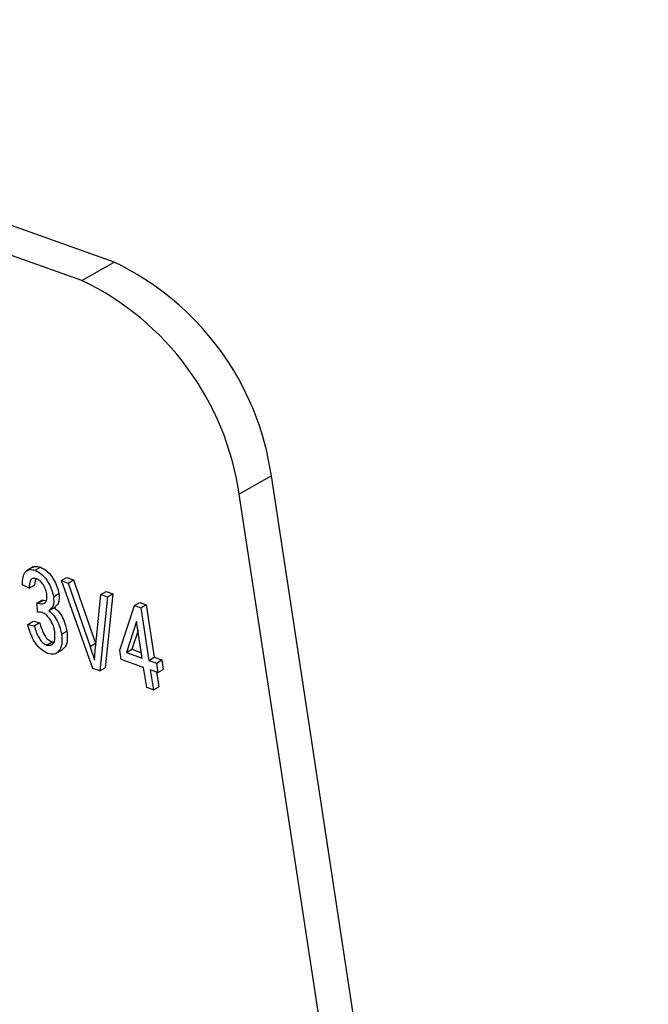
# Model space of a CAD drawing. Units: inches. Extents: x 0.5 to 10.5, y 0.5 to 7.9.
# Drawn here: x 7.2 to 7.2, y 3.6 to 3.6 of the extents above; entities that cross this region are included whole.
import ezdxf

# ---------------------------------------------------------------- set-up
doc = ezdxf.new("R2010")
doc.units = ezdxf.units.IN
doc.header["$MEASUREMENT"] = 0

msp = doc.modelspace()

# ---------------------------------------------------------------- linework, layer by layer
at = {"color": 7, "linetype": 'Continuous', "lineweight": 25}
for p, q in [((7.193492727974373, 3.595440897438271), (7.098023905903545, 3.62929779466335)), ((7.1924356033365, 3.594830632374683), (7.09696678126567, 3.628687529599762)), ((7.1924356033365, 3.594830632374683), (7.193492727974373, 3.595440897438271)), ((7.198668915735241, 3.588407848240854), (7.197611791097367, 3.587797583177267)), ((7.207035874220807, 3.533466855005353), (7.198668915735241, 3.588407848240854)), ((7.205978749582933, 3.532856589941765), (7.197611791097367, 3.587797583177267)), ((7.190834359281238, 3.58540317430989), (7.190613388412118, 3.585275610542418)), ((7.190894446705718, 3.585294057284782), (7.191071223401014, 3.58539610829876)), ((7.190906244370495, 3.58501683839937), (7.190880092910943, 3.584808681637439)), ((7.191760296546357, 3.584954233359007), (7.191937073241653, 3.585056284372985)), ((7.191937073241653, 3.585056284372985), (7.192162307906408, 3.584976407542718)), ((7.191985531211111, 3.58487435652874), (7.192162307906408, 3.584976407542718)), ((7.192162307906408, 3.584976407542718), (7.192878312426578, 3.582892507110937)), ((7.190703316215647, 3.584706630623461), (7.190479218487358, 3.584818864694869)), ((7.190703316215647, 3.584706630623461), (7.190880092910943, 3.584808681637439)), ((7.192796361420696, 3.58206425105335), (7.191760296546357, 3.584954233359007)), ((7.191760296546357, 3.584954233359007), (7.191985531211111, 3.58487435652874)), ((7.191985531211111, 3.58487435652874), (7.192701535731282, 3.582790456096959)), ((7.190958074058631, 3.584223158436762), (7.191134850753929, 3.58432520945074)), ((7.190991559943034, 3.584207699887506), (7.191168336638331, 3.584309750901484)), ((7.191134850753929, 3.58432520945074), (7.191168336638331, 3.584309750901484)), ((7.191168336638331, 3.584309750901484), (7.191257095595346, 3.584298212002309)), ((7.191496799745106, 3.584423695357161), (7.191673576440402, 3.584525746371139)), ((7.192878475297143, 3.582727706556676), (7.193052297289342, 3.584496040459784)), ((7.193279668905375, 3.58441540578483), (7.193022450865961, 3.581984071085211)), ((7.193052297289342, 3.584496040459784), (7.193229073984639, 3.584598091473761)), ((7.193052297289342, 3.584496040459784), (7.193279668905375, 3.58441540578483)), ((7.193456445600671, 3.584517456798807), (7.193199227561258, 3.582086122099189)), ((7.193229073984639, 3.584598091473761), (7.193456445600671, 3.584517456798807)), ((7.193279668905375, 3.58441540578483), (7.193456445600671, 3.584517456798807)), ((7.190978515958427, 3.583919017448441), (7.190958074058631, 3.584223158436762)), ((7.190958074058631, 3.584223158436762), (7.190991559943034, 3.584207699887506)), ((7.191354052303358, 3.583968410923962), (7.191575023172478, 3.584095974691434)), ((7.193681078540417, 3.582667788895653), (7.19416830735122, 3.58413302103232)), ((7.19416830735122, 3.58413302103232), (7.194345084046518, 3.584235072046298)), ((7.19416830735122, 3.58413302103232), (7.194374736844724, 3.584059813235321)), ((7.194345084046518, 3.584235072046298), (7.194551513540021, 3.584161864249299)), ((7.194374736844724, 3.584059813235321), (7.194551513540021, 3.584161864249299)), ((7.194374736844724, 3.584059813235321), (7.194638432713187, 3.582328274474793)), ((7.194551513540021, 3.584161864249299), (7.194815209408484, 3.582430325488771)), ((7.190652274371025, 3.58351259564889), (7.190829051066322, 3.583614646662868)), ((7.190652274371025, 3.58351259564889), (7.190865824264575, 3.583469623127905)), ((7.190829051066322, 3.583614646662868), (7.191042600959872, 3.583571674141882)), ((7.190865824264575, 3.583469623127905), (7.191042600959872, 3.583571674141882)), ((7.194236093058811, 3.583610920527146), (7.193896910619546, 3.582591246582021)), ((7.194419608902269, 3.58240587777099), (7.194236093058811, 3.583610920527146)), ((7.191762127302781, 3.58319117468252), (7.191938903998078, 3.583293225696497)), ((7.194280948505344, 3.583316380666714), (7.194073687314844, 3.582693297595999)), ((7.191275305692772, 3.582832998710762), (7.191452082388068, 3.58293504972474)), ((7.191452082388068, 3.58293504972474), (7.191514354647154, 3.582936405361362)), ((7.192701535731282, 3.582790456096959), (7.192878312426578, 3.582892507110937)), ((7.192878312426578, 3.582892507110937), (7.192890962167909, 3.58285473856593)), ((7.193896910619546, 3.582591246582021), (7.194073687314844, 3.582693297595999)), ((7.194073687314844, 3.582693297595999), (7.194393087896385, 3.582580025928575)), ((7.191570657689858, 3.582552340773682), (7.191791628558978, 3.582679904541154)), ((7.19372854379674, 3.582356111918757), (7.193681078540417, 3.582667788895653)), ((7.193896910619546, 3.582591246582021), (7.194419608902269, 3.58240587777099)), ((7.194638432713187, 3.582328274474793), (7.194815209408484, 3.582430325488771)), ((7.194815209408484, 3.582430325488771), (7.195061386195768, 3.582343021780551)), ((7.193022450865961, 3.581984071085211), (7.192796361420696, 3.58206425105335)), ((7.193022450865961, 3.581984071085211), (7.193199227561258, 3.582086122099189)), ((7.194467074158593, 3.582094200794094), (7.19372854379674, 3.582356111918757)), ((7.194567278588609, 3.581436216065092), (7.194467074158593, 3.582094200794094)), ((7.194638432713187, 3.582328274474793), (7.194884609500471, 3.582240970766573)), ((7.194884609500471, 3.582240970766573), (7.195061386195768, 3.582343021780551)), ((7.194884609500471, 3.582240970766573), (7.194932074756796, 3.581929293789677)), ((7.195061386195768, 3.582343021780551), (7.195108851452092, 3.582031344803654)), ((7.194932074756796, 3.581929293789677), (7.194685897969511, 3.582016597497898)), ((7.194685897969511, 3.582016597497898), (7.194786102399528, 3.581358612768897)), ((7.194889195670693, 3.581944500354289), (7.194962879094824, 3.581460663782874)), ((7.194932074756796, 3.581929293789677), (7.195108851452092, 3.582031344803654)), ((7.194786102399528, 3.581358612768897), (7.194567278588609, 3.581436216065092)), ((7.194786102399528, 3.581358612768897), (7.194962879094824, 3.581460663782874))]:
    msp.add_line(p, q, dxfattribs=at)
for centre, radius, start, end in [((7.189490696050757, 3.58707416810304), 0.009274611543706825, 8.26773982685249, 64.43695469901647), ((7.188433571412873, 3.586463903039447), 0.009274611543717077, 8.267739826884537, 64.43695469897244)]:
    msp.add_arc(centre, radius, start, end, dxfattribs=at)
for points, knots in [([(8.539208529697698, 3.31677154973996), (8.524625585533206, 3.328178558507054), (8.495369860400848, 3.351062847804756), (8.450267901723606, 3.383440958428532), (8.404350470433407, 3.414374062619188), (8.357671736716041, 3.44366594837247), (8.310256194994968, 3.471378917103161), (8.261992954621183, 3.49758270427237), (8.213129494534346, 3.522153951614766), (8.163462936975431, 3.54520159373929), (8.113351592861866, 3.566568769325629), (8.062710527186553, 3.58630118798988), (8.011791549831228, 3.604323965647487), (7.960758119052917, 3.620603785209429), (7.909376788482768, 3.635239667039883), (7.864143949193671, 3.646596969698029), (7.824611536739991, 3.65543647110049), (7.791095997344571, 3.662212850194196), (7.757455792743444, 3.668285840614177), (7.72360312858828, 3.67367460226619), (7.690042634270058, 3.678297285847192), (7.660265250082225, 3.681760710930421), (7.634429578035237, 3.684315595911393), (7.611772696577663, 3.686235770591145), (7.589265401771685, 3.687811845275716), (7.568419187910539, 3.688971869393222), (7.549925617703489, 3.689769075335533), (7.53297180325545, 3.690313267301482), (7.515618017082218, 3.690683904307749), (7.499040969953851, 3.690846181817308), (7.481675053578243, 3.690828915366526), (7.465718190662765, 3.690639173157588), (7.448797019161655, 3.690249508477359), (7.433226984565602, 3.689727493201742), (7.417576217150653, 3.68903517065255), (7.40223821614557, 3.688202614277806), (7.382623597937499, 3.686932754923298), (7.358541086803059, 3.685013352147758), (7.33039986992118, 3.682226764871789), (7.303396807059492, 3.679018475928919), (7.277404629886433, 3.675444050463462), (7.252659007577737, 3.671597924272858), (7.2279205751919, 3.667304670858222), (7.203383793461755, 3.662592055745112), (7.179182149391273, 3.657526959384178), (7.16326091870378, 3.653824039694899), (7.155446931021297, 3.652006682142008)], [0, 0, 0, 0, 0.03570578197613633, 0.07163152593515068, 0.1072145201377914, 0.1428124564410897, 0.1784653449014591, 0.2139560499431413, 0.2498601480709592, 0.2854251468703614, 0.3214219730370581, 0.3572041039734515, 0.3929759883868985, 0.4287950039892497, 0.4642005205217515, 0.5002270758379026, 0.522909557331503, 0.5463247732993308, 0.5697974644941453, 0.5927210242147051, 0.6165953027782874, 0.6395157347586811, 0.65465956694013, 0.6704138516808312, 0.6867786007974748, 0.7016896986952494, 0.7140547034560156, 0.7255657627181837, 0.7373096385847525, 0.7505819459075806, 0.7605323114110389, 0.7740180541805124, 0.7843882979675179, 0.79647049121899, 0.8071680187447519, 0.817798002627901, 0.8292978954904621, 0.8492680315433001, 0.8697068491413992, 0.8903185505908683, 0.9082102203720624, 0.9268305380535374, 0.9450864148996577, 0.9633844269255788, 0.9820294270834676, 1, 1, 1, 1]), ([(8.537868499199748, 3.314917081146543), (8.522017155871884, 3.327279429684831), (8.490307270308284, 3.35200974113783), (8.441207210202336, 3.386891024030897), (8.390842391456315, 3.420276228033869), (8.33917769663173, 3.451926509841377), (8.286054891701612, 3.481980899701352), (8.231807877174969, 3.510193306938996), (8.176536418510997, 3.53650631015601), (8.1208388172382, 3.560657789155889), (8.064812493842446, 3.582650113224071), (8.008552933834828, 3.60251032267607), (7.951938466378696, 3.620314319137626), (7.894760608151405, 3.636131987676515), (7.83709372990808, 3.649908097842949), (7.779017513599542, 3.661609324411388), (7.720754841682157, 3.67118817732396), (7.671188525885813, 3.677498409312464), (7.630327271791115, 3.681525150412281), (7.594678377984286, 3.684309801423341), (7.555520895498848, 3.686429008918321), (7.512935069917856, 3.687562078520674), (7.47035630217055, 3.687517787191008), (7.427825377242431, 3.686277299412631), (7.385389161825042, 3.683830194031434), (7.343087858480913, 3.680174404805944), (7.300970566887691, 3.675292203119314), (7.259101507922164, 3.66919169507674), (7.221165487567839, 3.662496886438022), (7.187028533665329, 3.655605751498057), (7.166844742611711, 3.650936539842318), (7.156752884754345, 3.6486019427287)], [0, 0, 0, 0, 0.03885854513215517, 0.07773473792235032, 0.1165941987697109, 0.156070149174312, 0.1955463549138093, 0.2356274618769612, 0.2757258554129596, 0.3158078006637741, 0.3554061065139912, 0.3950349810625793, 0.4346648247369335, 0.4742644531365567, 0.5145157299797706, 0.5547823630778749, 0.5950340958299444, 0.6356601451039066, 0.6579879017717142, 0.680315664789538, 0.7102176446169287, 0.7401255986715439, 0.7700276106876508, 0.8003784558597553, 0.8307355131494263, 0.8610862893984355, 0.8919014247758676, 0.9227231653687922, 0.9535378462055399, 0.9767690098160875, 1, 1, 1, 1]), ([(8.537868499199748, 3.314917081146543), (8.522017155871882, 3.327279429684831), (8.490307270308284, 3.35200974113783), (8.441207210202336, 3.386891024030898), (8.390842391456315, 3.420276228033869), (8.339177696631728, 3.451926509841378), (8.28605489170162, 3.481980899701353), (8.231807877174942, 3.510193306938994), (8.176536418511102, 3.536506310156017), (8.120838817237814, 3.560657789155862), (8.064812493843865, 3.582650113224168), (8.008552933829527, 3.602510322675707), (7.951938466398472, 3.620314319138979), (7.894760608077152, 3.636131987671434), (7.837093730190338, 3.649908097862264), (7.77901751254643, 3.661609324339326), (7.720754845626042, 3.671188177593832), (7.671320766326532, 3.677481571582598), (7.630723006667847, 3.681487471685755), (7.595513868650194, 3.684251095994683), (7.556838956929072, 3.686370408659965), (7.514775831489545, 3.687532626573547), (7.472720824551796, 3.687546662745581), (7.430713111123401, 3.686394645463273), (7.388797532141429, 3.68406664339328), (7.347012695409048, 3.680560649901083), (7.305405637422493, 3.675859865911506), (7.264036866391296, 3.669971699624573), (7.226540588991433, 3.663497722399146), (7.192787936617982, 3.656826114652164), (7.172819089448383, 3.65229921181092), (7.162834698170885, 3.650035767714307)], [0, 0, 0, 0, 0.03904123143670597, 0.07810019349867145, 0.1171423449556493, 0.1568038842821599, 0.1964656801439771, 0.2367352210613211, 0.2770221298211554, 0.3172925129672174, 0.3570769829709727, 0.3968921653862134, 0.4367083214833866, 0.4764941202542708, 0.516934631074077, 0.557390570343382, 0.5978315392154154, 0.6386485843896387, 0.6608046441191282, 0.6829607099312742, 0.7126295202201691, 0.7423041120818528, 0.7719729539216239, 0.8020754878393861, 0.83218402585467, 0.8622864977612431, 0.892837056267794, 0.9233939850052917, 0.953944139164382, 0.9769721440952869, 0.9999999999999999, 0.9999999999999999, 0.9999999999999999, 0.9999999999999999]), ([(8.535797478827941, 3.312425552752517), (8.521223833978999, 3.323818616185033), (8.492149683433011, 3.346547565933041), (8.44732046049484, 3.378712917225058), (8.401797881831962, 3.409374474929113), (8.355496129623097, 3.438430469376637), (8.308451833011542, 3.465937834238552), (8.260664827608844, 3.491902714349707), (8.212139495403196, 3.516333817964381), (8.162877414005976, 3.539232832351822), (8.112995065576508, 3.560542977471661), (8.062687655400596, 3.580191702983092), (8.012153321878163, 3.598128737285606), (7.96147199899372, 3.614357568803106), (7.910645780709543, 3.628904025077558), (7.85684075771541, 3.642499666449622), (7.800016071426863, 3.654818106014548), (7.740159853409557, 3.665501319691696), (7.680171188407361, 3.673922436471678), (7.620298947524, 3.680046541863825), (7.560800933994417, 3.683866612700974), (7.504667028218484, 3.685334541828269), (7.451839871115915, 3.684845748036302), (7.402231645475621, 3.682755748520011), (7.353061966571593, 3.679052664374386), (7.304337655580623, 3.673758164312007), (7.256104728979647, 3.666854539996521), (7.208306672943119, 3.658485717856485), (7.177094111328967, 3.651664486933453), (7.161447240680105, 3.648245000918877)], [0, 0, 0, 0, 0.03595114912524607, 0.07172187416413262, 0.1073690207544521, 0.1429460342431511, 0.1785038209617374, 0.214091458879825, 0.2497570008442936, 0.2855480252429942, 0.3215093422926632, 0.3574348101111446, 0.3932110039999764, 0.4288849929008096, 0.4645015462824827, 0.5001038053597754, 0.5416773200667341, 0.583355482511597, 0.6252048666580357, 0.6671651736544548, 0.7089124941326687, 0.7504877801728401, 0.786037196676337, 0.8215487730630242, 0.8570626558576218, 0.8926196707683564, 0.9282626169169403, 0.9640380188058828, 0.9999999999999999, 0.9999999999999999, 0.9999999999999999, 0.9999999999999999]), ([(7.190479218487358, 3.584818864694869), (7.190480264288412, 3.584907127152825), (7.190482350814476, 3.585083223665928), (7.190571515443819, 3.585263124725103), (7.190719757167503, 3.585336778752206), (7.190836206565597, 3.5853083002914), (7.190894446705718, 3.585294057284782)], [0, 0, 0, 0, 0.2806809802167512, 0.559999608621196, 0.7799414607032457, 1, 1, 1, 1]), ([(7.190817351923302, 3.58538094576013), (7.190844438480874, 3.585397697578496), (7.190913801643733, 3.585440595576972), (7.191011609720275, 3.585412955083131), (7.191071223401014, 3.58539610829876)], [0, 0, 0, 0, 0.3905034957517911, 1, 1, 1, 1]), ([(7.190894446705718, 3.585294057284782), (7.190973732170425, 3.585253260900354), (7.191132484428372, 3.585171574828794), (7.19132444415729, 3.584917304614247), (7.191449341829234, 3.584658760766815), (7.191480971548566, 3.584502094533256), (7.191496799745106, 3.584423695357161)], [0, 0, 0, 0, 0.2790548475469029, 0.5587479029400433, 0.7791878947101911, 0.9999999999999999, 0.9999999999999999, 0.9999999999999999, 0.9999999999999999]), ([(7.191071223401014, 3.58539610829876), (7.191150508865722, 3.585355311914332), (7.19130926112367, 3.585273625842772), (7.191501220852587, 3.585019355628224), (7.19162611852453, 3.584760811780793), (7.191657748243863, 3.584604145547234), (7.191673576440402, 3.584525746371139)], [0, 0, 0, 0, 0.2790548475469029, 0.5587479029400433, 0.7791878947101911, 0.9999999999999999, 0.9999999999999999, 0.9999999999999999, 0.9999999999999999]), ([(7.190942621508252, 3.585014889117967), (7.190897548063716, 3.585023735675031), (7.190807433767886, 3.585041422392091), (7.190705444135, 3.584932114611244), (7.190704123504914, 3.584792174656407), (7.190703316215647, 3.584706630623461)], [0, 0, 0, 0, 0.2800525669374367, 0.5599026239124144, 1, 1, 1, 1]), ([(7.191275586190378, 3.584516990723374), (7.191264132031082, 3.584573619934905), (7.191241266045223, 3.584686669065494), (7.19115387870838, 3.584844322616808), (7.191048048795805, 3.584964453957801), (7.190977758308312, 3.584998080090817), (7.190942621508252, 3.585014889117967)], [0, 0, 0, 0, 0.2804610461214186, 0.5598855532533564, 0.7799956456246248, 1, 1, 1, 1]), ([(7.190991559943034, 3.584207699887506), (7.191042441026713, 3.584195078054531), (7.191144020649912, 3.584169879671458), (7.191247240769424, 3.584239836684934), (7.191290755643954, 3.584365759936596), (7.191280647322916, 3.584466534123082), (7.191275586190378, 3.584516990723374)], [0, 0, 0, 0, 0.2801509016051049, 0.5592967162899337, 0.7793443915623408, 1, 1, 1, 1]), ([(7.191496799745106, 3.584423695357161), (7.191502818190825, 3.5843640930112), (7.191514850442337, 3.58424493426978), (7.191478499076732, 3.584062735455066), (7.191393947797801, 3.584001392364573), (7.19134241513688, 3.583964004725708)], [0, 0, 0, 0, 0.2809982462864348, 0.5617798566240877, 1, 1, 1, 1]), ([(7.191673576440402, 3.584525746371139), (7.191679486435612, 3.584466273350158), (7.191691301869713, 3.584347373158994), (7.191659877159226, 3.584178942002118), (7.191586420419773, 3.584124011495523), (7.191545603139497, 3.584093488579586)], [0, 0, 0, 0, 0.3078045307135686, 0.6153717591399103, 1, 1, 1, 1]), ([(7.191519191832176, 3.584066055739686), (7.191581347494886, 3.584015445319676), (7.191705765505988, 3.583914137610544), (7.191865049621897, 3.583623285434671), (7.191910890861097, 3.58341841812429), (7.191938903998078, 3.583293225696497)], [0, 0, 0, 0, 0.279665171384976, 0.5598103677438074, 1, 1, 1, 1]), ([(7.191123781181485, 3.583902308812029), (7.191095525611646, 3.583909340245274), (7.191045041691747, 3.583921903230724), (7.190998853066444, 3.583919899640385), (7.190978515958427, 3.583919017448441)], [0, 0, 0, 0, 0.5596944510963549, 1, 1, 1, 1]), ([(7.191543797921616, 3.58326553134354), (7.191529214255486, 3.583337530996711), (7.191500104144851, 3.583481247799526), (7.191391947140452, 3.583682761584288), (7.191258036489826, 3.583837994398529), (7.1911685301499, 3.583880872016018), (7.191123781181485, 3.583902308812029)], [0, 0, 0, 0, 0.2805844227153362, 0.5600679222269238, 0.7800546121182512, 1, 1, 1, 1]), ([(7.19134241513688, 3.583964004725708), (7.191404570799588, 3.583913394305699), (7.191528988810691, 3.583812086596567), (7.191688272926601, 3.583521234420692), (7.191734114165801, 3.583316367110312), (7.191762127302781, 3.58319117468252)], [0, 0, 0, 0, 0.279665171384976, 0.5598103677438074, 1, 1, 1, 1]), ([(7.191314077909681, 3.58255716506058), (7.191227888089863, 3.582601763122789), (7.191055330254589, 3.582691051452763), (7.190784472969291, 3.583052315728517), (7.190702378696387, 3.583338145880206), (7.190652274371025, 3.58351259564889)], [0, 0, 0, 0, 0.27998986404051, 0.5605586012281223, 0.9999999999999999, 0.9999999999999999, 0.9999999999999999, 0.9999999999999999]), ([(7.190865824264575, 3.583469623127905), (7.190908864264886, 3.583325113150795), (7.190968840335223, 3.583123739068795), (7.19114411269233, 3.582896910471356), (7.191231577596808, 3.582854301216162), (7.191275305692772, 3.582832998710762)], [0, 0, 0, 0, 0.5596241130215743, 0.7798339898642256, 1, 1, 1, 1]), ([(7.191042600959872, 3.583571674141882), (7.191085640960182, 3.583427164164772), (7.19114561703052, 3.583225790082772), (7.191320889387626, 3.582998961485333), (7.191408354292105, 3.58295635223014), (7.191452082388068, 3.58293504972474)], [0, 0, 0, 0, 0.5596241130215743, 0.7798339898642256, 1, 1, 1, 1]), ([(7.191275305692772, 3.582832998710762), (7.191331480502448, 3.582825664131957), (7.191444208799719, 3.582810945531492), (7.191561653826337, 3.58296734498555), (7.191550562832602, 3.583152560077139), (7.191543797921616, 3.58326553134354)], [0, 0, 0, 0, 0.2792490957083335, 0.5603806270936291, 1, 1, 1, 1]), ([(7.191762127302781, 3.58319117468252), (7.191772770822038, 3.583077269616691), (7.191794024821097, 3.582849813067412), (7.191691223130823, 3.582624726626851), (7.191525834517067, 3.582510405198718), (7.191384644004335, 3.582541582732931), (7.191314077909681, 3.58255716506058)], [0, 0, 0, 0, 0.2804019141345727, 0.559933408895666, 0.7800575965010512, 1, 1, 1, 1]), ([(7.191938903998078, 3.583293225696497), (7.191948784443756, 3.583180821099168), (7.191968514664384, 3.582956360829157), (7.19188819001679, 3.582742133739602), (7.191791168286159, 3.582694190320474), (7.191762095935976, 3.582679824179396)], [0, 0, 0, 0, 0.4126398625025695, 0.8239988145958763, 1, 1, 1, 1]), ([(7.192701535731282, 3.582790456096959), (7.192729969117591, 3.582706348120494), (7.192780743022904, 3.582556155301858), (7.192828968461401, 3.582406051754691), (7.192850187654972, 3.582340006191967)], [0, 0, 0, 0, 0.5599999868778487, 1, 1, 1, 1]), ([(7.192850187654972, 3.582340006191967), (7.192854310683041, 3.58241315365702), (7.192861673370861, 3.582543776573278), (7.192873341290361, 3.582671504799433), (7.192878475297143, 3.582727706556676)], [0, 0, 0, 0, 0.5599895267162093, 1, 1, 1, 1])]:
    msp.add_open_spline(points, degree=3, knots=knots, dxfattribs=at)

doc.saveas('drawing.dxf')
